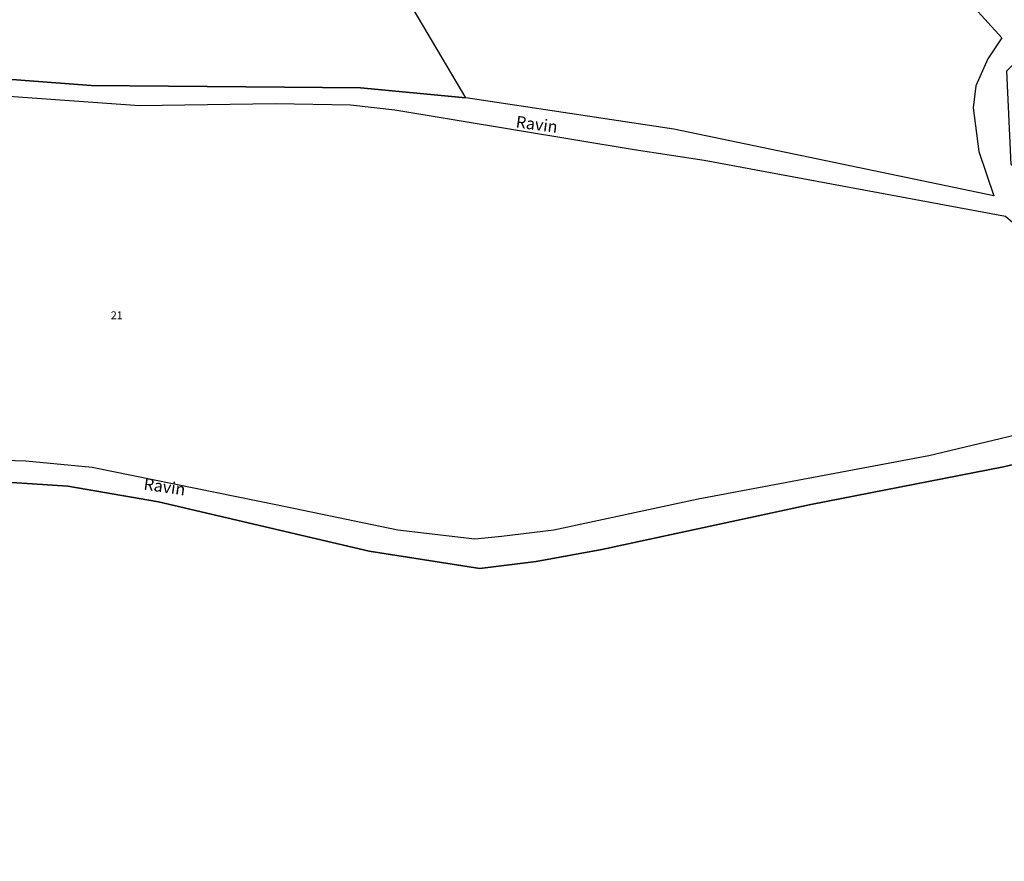
# Model space of a CAD drawing. Units: metres. Extents: x 1028004 to 1032199, y 6326230 to 6332852.
# Drawn here: x 1030623 to 1030874, y 6328658 to 6328872 of the extents above; entities that cross this region are included whole.
import ezdxf
from ezdxf.enums import TextEntityAlignment as Align

# ---------------------------------------------------------------- set-up
doc = ezdxf.new("R2010")
doc.units = ezdxf.units.M
for name, color, linetype in [('ig_cad_divers_texte', 8, 'CONTINUOUS'), ('ig_cad_hydro', 140, 'CONTINUOUS'), ('ig_cad_lieudit', 7, 'ByLayer'), ('ig_cad_parcel', 3, 'CONTINUOUS'), ('ig_cad_parcel_num', 3, 'CONTINUOUS')]:
    doc.layers.add(name, color=color, linetype=linetype)
doc.styles.add('Times New Roman', font='times.ttf')

msp = doc.modelspace()

# ---------------------------------------------------------------- linework, layer by layer
at = {"layer": 'ig_cad_hydro'}
for points in [[(1030595.04, 6328756.05), (1030635.38, 6328753.43), (1030658.46, 6328749.45), (1030712.19, 6328736.84), (1030740.39, 6328732.43), (1030754.7, 6328734.2), (1030771.47, 6328737.29), (1030824.72, 6328748.72), (1030873.74, 6328758.29), (1030914.16, 6328767.83), (1030914.83, 6328776.19), (1030904.11, 6328808.77), (1030875.76, 6328835.37), (1030874.63, 6328859.27), (1030906.96, 6328891.2)], [(1030862.04, 6328880.1), (1030873.33, 6328867.61), (1030869.79, 6328862.32), (1030866.75, 6328855.46), (1030866.01, 6328849.78), (1030867.45, 6328838.68), (1030871.31, 6328827.38), (1030789.79, 6328844.4), (1030736.8, 6328852.34), (1030709.94, 6328854.89), (1030690.57, 6328855.05), (1030641.38, 6328855.48), (1030602.01, 6328858.45)], [(1030607.24, 6328853.75), (1030653.68, 6328850.37), (1030688.3, 6328850.88), (1030707.39, 6328850.6), (1030718.71, 6328849.32), (1030779.65, 6328839.22), (1030797.53, 6328836.46), (1030874.29, 6328822.24), (1030895.08, 6328804.36), (1030901.3, 6328797.08), (1030906.44, 6328788.05), (1030910.48, 6328776.94), (1030880.4, 6328767.22), (1030854.73, 6328761.17), (1030796.02, 6328750.05), (1030759.19, 6328742.15), (1030745.92, 6328740.59), (1030739.06, 6328739.93), (1030719.51, 6328742.17), (1030688.8, 6328748.53), (1030641.62, 6328758.19), (1030624.74, 6328759.8), (1030593.67, 6328760.7)]]:
    msp.add_lwpolyline(points, dxfattribs=at)
at = {"layer": 'ig_cad_lieudit'}
for points in [[(1030595.04, 6328756.05), (1030635.38, 6328753.43), (1030658.46, 6328749.45), (1030712.19, 6328736.84), (1030740.39, 6328732.43), (1030754.7, 6328734.2), (1030771.47, 6328737.29), (1030824.72, 6328748.72), (1030873.74, 6328758.29), (1030914.16, 6328767.83), (1030914.83, 6328776.19), (1030904.11, 6328808.77), (1030875.76, 6328835.37), (1030874.63, 6328859.27), (1030906.96, 6328891.2)], [(1030949.84, 6328643.59), (1030939.75, 6328680.06), (1030930.99, 6328705.75), (1030914.16, 6328767.83), (1030873.74, 6328758.29), (1030824.72, 6328748.72), (1030771.47, 6328737.29), (1030754.7, 6328734.2), (1030740.39, 6328732.43), (1030712.19, 6328736.84), (1030658.46, 6328749.45), (1030635.38, 6328753.43), (1030595.04, 6328756.05)]]:
    msp.add_lwpolyline(points, dxfattribs=at)
at = {"layer": 'ig_cad_parcel'}
for points in [[(1030602.01, 6328858.45), (1030641.38, 6328855.48), (1030690.57, 6328855.05), (1030709.94, 6328854.89), (1030736.8, 6328852.34), (1030660.95, 6328980.62), (1030635.55, 6328958.59), (1030652.88, 6328942.04), (1030656.61, 6328929.41), (1030658.15, 6328920.48), (1030656.21, 6328911.54), (1030654.71, 6328902.55), (1030653.09, 6328895.24), (1030650.16, 6328892.3), (1030644.21, 6328895.64), (1030633.3, 6328906.18), (1030628.42, 6328895.39), (1030622.49, 6328886.78)], [(1030862.04, 6328880.1), (1030873.33, 6328867.61), (1030869.79, 6328862.32), (1030866.75, 6328855.46), (1030866.01, 6328849.78), (1030867.45, 6328838.68), (1030871.31, 6328827.38), (1030789.79, 6328844.4), (1030736.8, 6328852.34), (1030660.95, 6328980.62)], [(1030607.24, 6328853.75), (1030653.68, 6328850.37), (1030688.3, 6328850.88), (1030707.39, 6328850.6), (1030718.71, 6328849.32), (1030779.65, 6328839.22), (1030797.53, 6328836.46), (1030874.29, 6328822.24), (1030895.08, 6328804.36), (1030901.3, 6328797.08), (1030906.44, 6328788.05), (1030910.48, 6328776.94), (1030880.4, 6328767.22), (1030854.73, 6328761.17), (1030796.02, 6328750.05), (1030759.19, 6328742.15), (1030745.92, 6328740.59), (1030739.06, 6328739.93), (1030719.51, 6328742.17), (1030688.8, 6328748.53), (1030641.62, 6328758.19), (1030624.74, 6328759.8), (1030593.67, 6328760.7)], [(1030592.95, 6328630.12), (1030572.61, 6328667.55), (1030560.36, 6328695.2), (1030557.07, 6328709.69), (1030554.63, 6328731.69), (1030554.69, 6328751.82), (1030571.34, 6328754.91), (1030595.04, 6328756.05), (1030635.38, 6328753.43), (1030658.46, 6328749.45), (1030712.19, 6328736.84), (1030740.39, 6328732.43), (1030754.7, 6328734.2), (1030771.47, 6328737.29), (1030824.72, 6328748.72), (1030873.74, 6328758.29), (1030914.16, 6328767.83), (1030930.99, 6328705.75), (1030939.75, 6328680.06), (1030949.84, 6328643.59)]]:
    msp.add_lwpolyline(points, dxfattribs=at)

# ---------------------------------------------------------------- texts
at = {"layer": 'ig_cad_divers_texte', "style": 'Times New Roman'}
for rotation, p in [(352.4, (1030749.27, 6328843.91)), (351.7, (1030654.43, 6328751.63))]:
    msp.add_text('Ravin', height=3, rotation=rotation, dxfattribs=at).set_placement(p, align=Align.BOTTOM_LEFT)
at = {"layer": 'ig_cad_parcel_num', "style": 'Times New Roman'}
msp.add_text('21', height=2, dxfattribs=at).set_placement((1030646.36, 6328795.33), align=Align.BOTTOM_LEFT)

doc.saveas('drawing.dxf')
